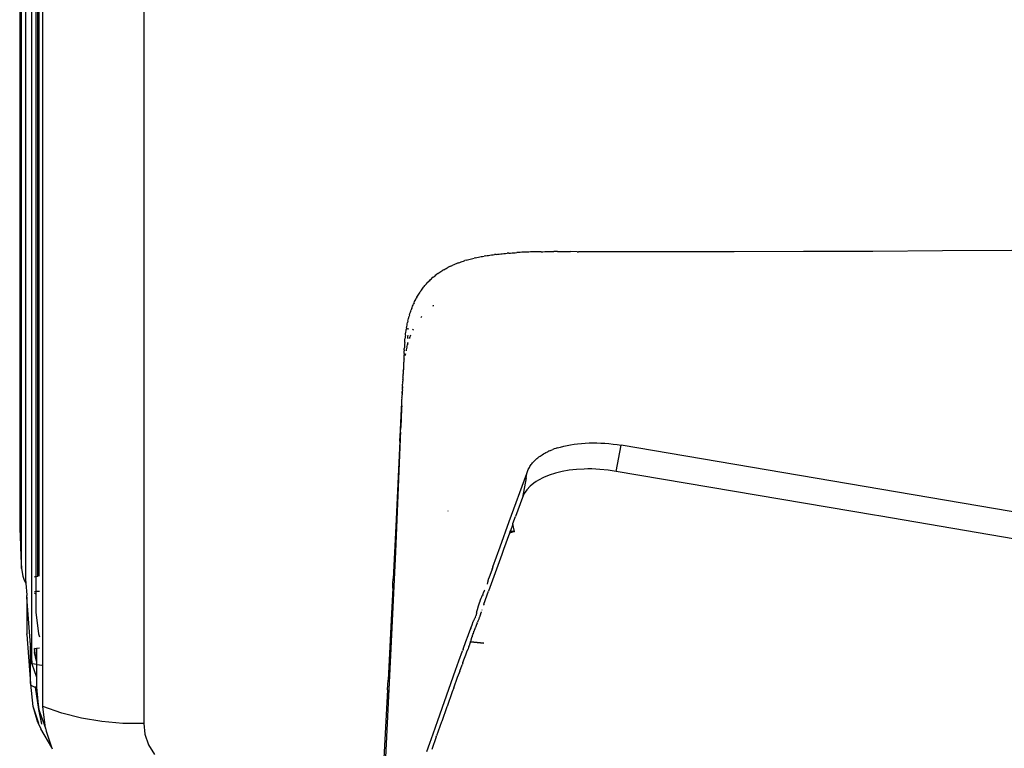
# Model space of a CAD drawing. Extents: x -7697 to 8873, y -6326 to 5459.
# Drawn here: x -5485 to -5216, y 1271 to 1470 of the extents above; entities that cross this region are included whole.
import ezdxf

# ---------------------------------------------------------------- set-up
doc = ezdxf.new("R2010")
doc.units = 0
doc.layers.get('0').update_dxf_attribs({"linetype": 'CONTINUOUS'})

msp = doc.modelspace()

# ---------------------------------------------------------------- linework, layer by layer
for p, q in [((-5450.72, 2027.3), (-5450.72, 1277.76)), ((-5481.24, 1294.01), (-5481.24, 2022.33)), ((-5479.6, 1317.99), (-5479.6, 2022.07)), ((-5479.35, 2022.04), (-5479.35, 1318.04)), ((-5478.23, 1293.56), (-5478.23, 2021.88)), ((-5484.57, 1869.73), (-5484.57, 1332.33)), ((-5484.05, 1320.05), (-5484.05, 1862.83)), ((-5482.96, 1860.01), (-5482.96, 1317.22)), ((-5480.12, 1857.59), (-5480.12, 1317.88)), ((-5360.19, 1404.88), (-5359.81, 1404.96)), ((-5359.81, 1404.96), (-5359.43, 1405.04)), ((-5359.43, 1405.04), (-5359.04, 1405.12)), ((-5359.04, 1405.12), (-5358.65, 1405.2)), ((-5358.65, 1405.2), (-5358.26, 1405.27)), ((-5358.26, 1405.27), (-5357.86, 1405.34)), ((-5357.47, 1405.41), (-5357.86, 1405.34)), ((-5357.47, 1405.41), (-5357.07, 1405.48)), ((-5357.07, 1405.48), (-5356.66, 1405.54)), ((-5356.66, 1405.54), (-5356.26, 1405.6)), ((-5356.26, 1405.6), (-5355.85, 1405.66)), ((-5355.85, 1405.66), (-5355.43, 1405.72)), ((-5355.43, 1405.72), (-5355.02, 1405.77)), ((-5354.6, 1405.82), (-5355.02, 1405.77)), ((-5354.6, 1405.82), (-5354.18, 1405.87)), ((-5354.18, 1405.87), (-5353.75, 1405.92)), ((-5353.75, 1405.92), (-5353.33, 1405.97)), ((-5353.33, 1405.97), (-5352.89, 1406.01)), ((-5352.89, 1406.01), (-5352.46, 1406.05)), ((-5352.46, 1406.05), (-5352.02, 1406.09)), ((-5352.02, 1406.09), (-5351.58, 1406.13)), ((-5351.14, 1406.17), (-5351.58, 1406.13)), ((-5351.14, 1406.17), (-5350.7, 1406.2)), ((-5350.7, 1406.2), (-5350.25, 1406.23)), ((-5350.25, 1406.23), (-5349.81, 1406.26)), ((-5349.81, 1406.26), (-5349.36, 1406.29)), ((-5349.36, 1406.29), (-5348.91, 1406.32)), ((-5348.45, 1406.35), (-5348.91, 1406.32)), ((-5347.99, 1406.37), (-5348.45, 1406.35)), ((-5347.53, 1406.39), (-5347.99, 1406.37)), ((-5347.07, 1406.41), (-5347.53, 1406.39)), ((-5346.61, 1406.43), (-5347.07, 1406.41)), ((-5346.14, 1406.45), (-5346.61, 1406.43)), ((-5345.66, 1406.47), (-5346.14, 1406.45)), ((-5345.19, 1406.48), (-5345.66, 1406.47)), ((-5344.71, 1406.5), (-5345.19, 1406.48)), ((-5344.23, 1406.51), (-5344.71, 1406.5)), ((-5343.75, 1406.52), (-5344.23, 1406.51)), ((-5343.27, 1406.53), (-5343.75, 1406.52)), ((-5342.79, 1406.54), (-5343.27, 1406.53)), ((-5342.3, 1406.55), (-5342.79, 1406.54)), ((-5342.3, 1406.55), (-5341.82, 1406.56)), ((-5341.82, 1406.56), (-5341.33, 1406.57)), ((-5341.33, 1406.57), (-5340.84, 1406.57)), ((-5340.84, 1406.57), (-5340.35, 1406.58)), ((-5340.35, 1406.58), (-5339.85, 1406.58)), ((-5339.85, 1406.58), (-5339.35, 1406.58)), ((-5339.35, 1406.58), (-5338.85, 1406.59)), ((-5338.35, 1406.59), (-5338.85, 1406.59)), ((-5337.84, 1406.59), (-5338.35, 1406.59)), ((-5337.84, 1406.59), (-5336.82, 1406.59)), ((-5336.82, 1406.59), (-5335.8, 1406.58)), ((-5335.8, 1406.58), (-5334.78, 1406.58)), ((-5334.78, 1406.58), (-5334.27, 1406.57)), ((-5332.47, 1406.56), (-5334.27, 1406.57)), ((-5332.47, 1406.56), (-5332.13, 1406.55)), ((-5327.47, 1406.56), (-5332.13, 1406.55)), ((-5308.54, 1406.53), (-5327.47, 1406.56)), ((-5289.62, 1406.54), (-5308.54, 1406.53)), ((-5270.69, 1406.58), (-5289.62, 1406.54)), ((-5251.76, 1406.65), (-5270.69, 1406.58)), ((-5232.84, 1406.76), (-5251.76, 1406.65)), ((-5213.91, 1406.9), (-5232.84, 1406.76)), ((-5367.96, 1402.14), (-5367.66, 1402.29)), ((-5367.36, 1402.44), (-5367.66, 1402.29)), ((-5367.05, 1402.59), (-5367.36, 1402.44)), ((-5367.05, 1402.59), (-5366.74, 1402.73)), ((-5366.74, 1402.73), (-5366.43, 1402.88)), ((-5366.11, 1403.01), (-5366.43, 1402.88)), ((-5365.79, 1403.15), (-5366.11, 1403.01)), ((-5365.47, 1403.28), (-5365.79, 1403.15)), ((-5365.15, 1403.4), (-5365.47, 1403.28)), ((-5364.99, 1403.45), (-5365.15, 1403.4)), ((-5364.82, 1403.53), (-5364.99, 1403.45)), ((-5364.82, 1403.53), (-5364.48, 1403.65)), ((-5364.48, 1403.65), (-5364.15, 1403.77)), ((-5364.15, 1403.77), (-5363.81, 1403.88)), ((-5363.81, 1403.88), (-5363.46, 1404)), ((-5363.46, 1404), (-5363.11, 1404.11)), ((-5362.76, 1404.21), (-5363.11, 1404.11)), ((-5362.76, 1404.21), (-5362.4, 1404.32)), ((-5362.4, 1404.32), (-5362.04, 1404.42)), ((-5362.04, 1404.42), (-5361.68, 1404.52)), ((-5361.68, 1404.52), (-5361.31, 1404.61)), ((-5361.31, 1404.61), (-5360.94, 1404.7)), ((-5360.94, 1404.7), (-5360.57, 1404.79)), ((-5360.19, 1404.88), (-5360.57, 1404.79)), ((-5371.75, 1399.59), (-5372, 1399.38)), ((-5371.75, 1399.59), (-5371.51, 1399.8)), ((-5371.51, 1399.8), (-5371.25, 1400)), ((-5371.25, 1400), (-5371, 1400.2)), ((-5371, 1400.2), (-5370.74, 1400.39)), ((-5370.48, 1400.58), (-5370.74, 1400.39)), ((-5370.48, 1400.58), (-5370.21, 1400.77)), ((-5370.21, 1400.77), (-5369.94, 1400.96)), ((-5369.94, 1400.96), (-5369.67, 1401.13)), ((-5369.67, 1401.13), (-5369.39, 1401.31)), ((-5369.39, 1401.31), (-5369.11, 1401.48)), ((-5368.83, 1401.65), (-5369.11, 1401.48)), ((-5368.83, 1401.65), (-5368.54, 1401.82)), ((-5368.54, 1401.82), (-5368.25, 1401.98)), ((-5368.25, 1401.98), (-5367.96, 1402.14)), ((-5374.21, 1397.09), (-5374.41, 1396.84)), ((-5374.21, 1397.09), (-5374.01, 1397.33)), ((-5374.01, 1397.33), (-5373.8, 1397.57)), ((-5373.8, 1397.57), (-5373.59, 1397.81)), ((-5373.59, 1397.81), (-5373.38, 1398.04)), ((-5373.16, 1398.27), (-5373.38, 1398.04)), ((-5373.16, 1398.27), (-5372.94, 1398.5)), ((-5372.94, 1398.5), (-5372.71, 1398.72)), ((-5372.71, 1398.72), (-5372.48, 1398.95)), ((-5372.48, 1398.95), (-5372.24, 1399.17)), ((-5372.24, 1399.17), (-5372, 1399.38)), ((-5376.2, 1394.13), (-5376.04, 1394.41)), ((-5376.04, 1394.41), (-5375.87, 1394.7)), ((-5375.87, 1394.7), (-5375.7, 1394.98)), ((-5375.7, 1394.98), (-5375.53, 1395.26)), ((-5375.53, 1395.26), (-5375.35, 1395.53)), ((-5375.17, 1395.8), (-5375.35, 1395.53)), ((-5375.17, 1395.8), (-5374.98, 1396.07)), ((-5374.98, 1396.07), (-5374.79, 1396.33)), ((-5374.79, 1396.33), (-5374.6, 1396.59)), ((-5374.6, 1396.59), (-5374.41, 1396.84)), ((-5377.49, 1391.36), (-5377.36, 1391.68)), ((-5377.36, 1391.68), (-5377.23, 1392)), ((-5377.23, 1392), (-5377.09, 1392.32)), ((-5376.95, 1392.63), (-5377.09, 1392.32)), ((-5376.95, 1392.63), (-5376.81, 1392.94)), ((-5376.81, 1392.94), (-5376.66, 1393.24)), ((-5376.66, 1393.24), (-5376.51, 1393.54)), ((-5376.51, 1393.54), (-5376.36, 1393.83)), ((-5376.2, 1394.13), (-5376.36, 1393.83)), ((-5371.84, 1391.75), (-5371.87, 1391.75)), ((-5371.84, 1391.75), (-5371.66, 1391.91)), ((-5371.66, 1391.91), (-5371.61, 1391.91)), ((-5378.38, 1388.63), (-5378.29, 1388.98)), ((-5378.18, 1389.33), (-5378.29, 1388.98)), ((-5378.18, 1389.33), (-5378.08, 1389.67)), ((-5378.08, 1389.67), (-5377.97, 1390.02)), ((-5377.97, 1390.02), (-5377.85, 1390.36)), ((-5377.85, 1390.36), (-5377.73, 1390.7)), ((-5377.61, 1391.03), (-5377.73, 1390.7)), ((-5377.61, 1391.03), (-5377.49, 1391.36)), ((-5374.87, 1388.87), (-5374.96, 1388.77)), ((-5378.97, 1386.09), (-5378.89, 1386.46)), ((-5378.89, 1386.46), (-5378.82, 1386.83)), ((-5378.82, 1386.83), (-5378.74, 1387.2)), ((-5378.65, 1387.56), (-5378.74, 1387.2)), ((-5378.65, 1387.56), (-5378.57, 1387.92)), ((-5378.57, 1387.92), (-5378.48, 1388.28)), ((-5378.48, 1388.28), (-5378.38, 1388.63)), ((-5375.08, 1388.62), (-5374.96, 1388.77)), ((-5379.33, 1383.76), (-5379.38, 1383.36)), ((-5379.33, 1383.76), (-5379.28, 1384.16)), ((-5379.28, 1384.16), (-5379.22, 1384.55)), ((-5379.22, 1384.55), (-5379.16, 1384.94)), ((-5379.16, 1384.94), (-5379.1, 1385.33)), ((-5379.04, 1385.71), (-5379.1, 1385.33)), ((-5379.04, 1385.71), (-5378.97, 1386.09)), ((-5378.7, 1383.75), (-5378.72, 1383.39)), ((-5378.64, 1385.65), (-5378.65, 1385.28)), ((-5377.94, 1383.65), (-5378.04, 1383.38)), ((-5378.01, 1383.38), (-5377.94, 1383.65)), ((-5377.88, 1383.74), (-5377.94, 1383.65)), ((-5377.28, 1385.13), (-5377.14, 1385.41)), ((-5377.14, 1385.41), (-5377.13, 1385.44)), ((-5379.59, 1380.93), (-5379.61, 1380.51)), ((-5379.56, 1381.34), (-5379.59, 1380.93)), ((-5379.53, 1381.75), (-5379.56, 1381.34)), ((-5379.53, 1381.75), (-5379.5, 1382.16)), ((-5379.5, 1382.16), (-5379.46, 1382.56)), ((-5379.46, 1382.56), (-5379.42, 1382.96)), ((-5379.38, 1383.36), (-5379.42, 1382.96)), ((-5378.94, 1380.56), (-5378.88, 1380.8)), ((-5378.88, 1380.8), (-5378.79, 1381.13)), ((-5378.77, 1381.74), (-5378.79, 1381.13)), ((-5378.79, 1381.13), (-5378.7, 1381.45)), ((-5378.72, 1383.28), (-5378.73, 1382.9)), ((-5378.7, 1381.45), (-5378.61, 1381.74)), ((-5378.18, 1383.04), (-5378.24, 1382.85)), ((-5378.21, 1382.85), (-5378.18, 1383.04)), ((-5378.11, 1383.21), (-5378.18, 1383.04)), ((-5378.18, 1383.04), (-5378.08, 1383.21)), ((-5379.72, 1378.23), (-5379.76, 1377.22)), ((-5379.7, 1378.47), (-5379.72, 1378.23)), ((-5379.69, 1378.73), (-5379.7, 1378.47)), ((-5379.66, 1378.73), (-5379.7, 1378.47)), ((-5379.7, 1378.47), (-5379.68, 1378.23)), ((-5379.69, 1378.73), (-5379.66, 1379.49)), ((-5379.62, 1379.67), (-5379.66, 1379.49)), ((-5379.65, 1379.77), (-5379.64, 1379.96)), ((-5379.65, 1379.77), (-5379.62, 1379.67)), ((-5379.64, 1379.96), (-5379.63, 1380.14)), ((-5379.62, 1380.3), (-5379.63, 1380.2)), ((-5379.63, 1380.2), (-5379.63, 1380.14)), ((-5379.62, 1379.67), (-5379.63, 1379.49)), ((-5379.61, 1380.51), (-5379.62, 1380.3)), ((-5379.41, 1378.41), (-5379.43, 1378.22)), ((-5379.33, 1378.7), (-5379.41, 1378.41)), ((-5379.13, 1379.8), (-5379.17, 1379.49)), ((-5379.05, 1380.13), (-5379.13, 1379.8)), ((-5378.97, 1380.47), (-5379.05, 1380.13)), ((-5379.84, 1375.49), (-5379.85, 1375.34)), ((-5379.83, 1375.71), (-5379.84, 1375.62)), ((-5379.84, 1375.62), (-5379.84, 1375.49)), ((-5379.82, 1375.87), (-5379.83, 1375.75)), ((-5379.83, 1375.75), (-5379.83, 1375.71)), ((-5379.81, 1376.21), (-5379.82, 1376.08)), ((-5379.82, 1376.08), (-5379.82, 1376.03)), ((-5379.82, 1376.03), (-5379.82, 1375.96)), ((-5379.82, 1375.96), (-5379.82, 1375.87)), ((-5379.8, 1376.36), (-5379.81, 1376.31)), ((-5379.81, 1376.31), (-5379.81, 1376.25)), ((-5379.81, 1376.25), (-5379.81, 1376.21)), ((-5379.79, 1376.59), (-5379.8, 1376.5)), ((-5379.8, 1376.46), (-5379.8, 1376.5)), ((-5379.8, 1376.46), (-5379.8, 1376.39)), ((-5379.8, 1376.39), (-5379.8, 1376.36)), ((-5379.78, 1376.82), (-5379.79, 1376.74)), ((-5379.79, 1376.74), (-5379.79, 1376.63)), ((-5379.79, 1376.74), (-5379.75, 1376.63)), ((-5379.79, 1376.63), (-5379.79, 1376.59)), ((-5379.77, 1377.09), (-5379.78, 1376.82)), ((-5379.76, 1377.22), (-5379.77, 1377.17)), ((-5379.77, 1377.17), (-5379.77, 1377.12)), ((-5379.77, 1377.12), (-5379.77, 1377.09)), ((-5379.72, 1377.34), (-5379.76, 1377.22)), ((-5379.67, 1376.63), (-5379.65, 1376.79)), ((-5379.65, 1376.79), (-5379.63, 1376.97)), ((-5379.63, 1376.97), (-5379.58, 1377.34)), ((-5379.98, 1372.68), (-5379.97, 1372.76)), ((-5379.97, 1372.76), (-5379.96, 1372.8)), ((-5379.96, 1373.1), (-5379.95, 1373.19)), ((-5379.96, 1372.99), (-5379.96, 1373.1)), ((-5379.96, 1372.95), (-5379.96, 1372.99)), ((-5379.96, 1372.95), (-5379.96, 1372.86)), ((-5379.96, 1372.86), (-5379.96, 1372.8)), ((-5379.94, 1373.43), (-5379.95, 1373.31)), ((-5379.95, 1373.31), (-5379.95, 1373.19)), ((-5379.93, 1373.58), (-5379.94, 1373.46)), ((-5379.94, 1373.46), (-5379.94, 1373.43)), ((-5379.92, 1373.9), (-5379.93, 1373.58)), ((-5379.9, 1373.96), (-5379.92, 1373.9)), ((-5379.9, 1374.14), (-5379.91, 1374.05)), ((-5379.91, 1374.05), (-5379.9, 1373.99)), ((-5379.88, 1374.37), (-5379.9, 1374.3)), ((-5379.89, 1374.34), (-5379.9, 1374.3)), ((-5379.9, 1374.3), (-5379.9, 1374.24)), ((-5379.9, 1374.24), (-5379.9, 1374.2)), ((-5379.9, 1374.2), (-5379.9, 1374.14)), ((-5379.9, 1373.96), (-5379.9, 1373.99)), ((-5379.88, 1374.68), (-5379.89, 1374.6)), ((-5379.89, 1374.6), (-5379.89, 1374.57)), ((-5379.89, 1374.57), (-5379.89, 1374.53)), ((-5379.89, 1374.53), (-5379.89, 1374.47)), ((-5379.89, 1374.47), (-5379.89, 1374.42)), ((-5379.89, 1374.42), (-5379.88, 1374.37)), ((-5379.88, 1374.37), (-5379.89, 1374.34)), ((-5379.87, 1374.81), (-5379.88, 1374.79)), ((-5379.88, 1374.79), (-5379.88, 1374.73)), ((-5379.88, 1374.79), (-5379.86, 1374.75)), ((-5379.86, 1374.75), (-5379.88, 1374.73)), ((-5379.88, 1374.73), (-5379.88, 1374.68)), ((-5379.86, 1375.03), (-5379.87, 1374.92)), ((-5379.87, 1374.92), (-5379.87, 1374.88)), ((-5379.87, 1374.88), (-5379.87, 1374.84)), ((-5379.87, 1374.84), (-5379.87, 1374.81)), ((-5379.85, 1375.28), (-5379.86, 1375.11)), ((-5379.86, 1375.11), (-5379.86, 1375.08)), ((-5379.83, 1375.11), (-5379.86, 1375.08)), ((-5379.86, 1375.08), (-5379.8, 1375.1)), ((-5379.86, 1375.08), (-5379.86, 1375.03)), ((-5379.85, 1375.34), (-5379.85, 1375.31)), ((-5379.85, 1375.31), (-5379.85, 1375.28)), ((-5380.1, 1370.16), (-5380.09, 1370.29)), ((-5380.08, 1370.12), (-5380.1, 1370.16)), ((-5380.1, 1370.02), (-5380.08, 1370.12)), ((-5380.09, 1370.41), (-5380.07, 1370.48)), ((-5380.08, 1370.45), (-5380.09, 1370.41)), ((-5380.08, 1370.38), (-5380.09, 1370.41)), ((-5380.09, 1370.29), (-5380.08, 1370.38)), ((-5380.08, 1370.61), (-5380.07, 1370.64)), ((-5380.08, 1370.54), (-5380.08, 1370.61)), ((-5380.08, 1370.54), (-5380.07, 1370.48)), ((-5380.07, 1370.48), (-5380.08, 1370.45)), ((-5380.07, 1370.77), (-5380.06, 1370.82)), ((-5380.07, 1370.73), (-5380.07, 1370.77)), ((-5380.07, 1370.69), (-5380.07, 1370.73)), ((-5380.07, 1370.64), (-5380.07, 1370.69)), ((-5380.06, 1371.01), (-5380.05, 1371.12)), ((-5380.06, 1370.97), (-5380.06, 1371.01)), ((-5380.06, 1370.91), (-5380.06, 1370.97)), ((-5380.06, 1370.82), (-5380.06, 1370.91)), ((-5380.05, 1371.12), (-5380.03, 1371.24)), ((-5380.03, 1371.5), (-5380.04, 1371.42)), ((-5380.04, 1371.42), (-5380.04, 1371.38)), ((-5380.04, 1371.38), (-5380.04, 1371.33)), ((-5380.04, 1371.33), (-5380.04, 1371.27)), ((-5380.04, 1371.27), (-5380.03, 1371.24)), ((-5380.03, 1371.56), (-5380.02, 1371.63)), ((-5380.03, 1371.56), (-5380.03, 1371.5)), ((-5380.01, 1371.93), (-5380.02, 1371.87)), ((-5380.02, 1371.87), (-5380.02, 1371.74)), ((-5380.02, 1371.74), (-5380.02, 1371.63)), ((-5380, 1372.02), (-5380.01, 1371.93)), ((-5379.99, 1372.32), (-5380, 1372.14)), ((-5380, 1372.14), (-5380, 1372.02)), ((-5379.99, 1372.44), (-5379.98, 1372.5)), ((-5379.98, 1372.41), (-5379.99, 1372.44)), ((-5379.99, 1372.38), (-5379.98, 1372.41)), ((-5379.99, 1372.32), (-5379.99, 1372.38)), ((-5379.97, 1372.63), (-5379.98, 1372.68)), ((-5379.98, 1372.56), (-5379.97, 1372.63)), ((-5379.98, 1372.5), (-5379.98, 1372.56)), ((-5380.23, 1367.49), (-5380.2, 1367.51)), ((-5380.23, 1367.31), (-5380.23, 1367.49)), ((-5380.21, 1367.87), (-5380.19, 1368.25)), ((-5380.18, 1367.89), (-5380.21, 1367.83)), ((-5380.21, 1367.83), (-5380.21, 1367.87)), ((-5380.21, 1367.83), (-5380.2, 1367.51)), ((-5380.16, 1368.83), (-5380.19, 1368.39)), ((-5380.19, 1368.35), (-5380.19, 1368.39)), ((-5380.19, 1368.25), (-5380.19, 1368.35)), ((-5380.19, 1368.25), (-5380.18, 1367.89)), ((-5380.16, 1368.96), (-5380.15, 1369.02)), ((-5380.16, 1368.87), (-5380.16, 1368.96)), ((-5380.16, 1368.83), (-5380.16, 1368.87)), ((-5380.15, 1369.06), (-5380.14, 1369.21)), ((-5380.15, 1369.02), (-5380.15, 1369.06)), ((-5380.14, 1369.31), (-5380.13, 1369.48)), ((-5380.12, 1369.38), (-5380.14, 1369.31)), ((-5380.14, 1369.26), (-5380.14, 1369.31)), ((-5380.14, 1369.21), (-5380.14, 1369.26)), ((-5380.1, 1369.75), (-5380.13, 1369.53)), ((-5380.13, 1369.48), (-5380.13, 1369.53)), ((-5380.13, 1369.48), (-5380.12, 1369.38)), ((-5380.12, 1369.78), (-5380.11, 1369.9)), ((-5380.12, 1369.78), (-5380.1, 1369.75)), ((-5380.11, 1369.94), (-5380.1, 1370.02)), ((-5380.11, 1369.9), (-5380.11, 1369.94)), ((-5380.36, 1364.76), (-5380.37, 1364.58)), ((-5380.36, 1364.76), (-5380.32, 1364.85)), ((-5380.34, 1365.15), (-5380.3, 1365.23)), ((-5380.32, 1364.85), (-5380.34, 1365.15)), ((-5380.33, 1365.54), (-5380.28, 1365.61)), ((-5380.3, 1365.23), (-5380.33, 1365.54)), ((-5380.31, 1365.93), (-5380.27, 1366)), ((-5380.29, 1365.86), (-5380.31, 1365.93)), ((-5380.29, 1366.32), (-5380.25, 1366.38)), ((-5380.27, 1366), (-5380.29, 1366.32)), ((-5380.28, 1365.61), (-5380.29, 1365.86)), ((-5380.27, 1366.71), (-5380.23, 1366.76)), ((-5380.25, 1366.38), (-5380.27, 1366.71)), ((-5380.22, 1367.13), (-5380.25, 1367.1)), ((-5380.23, 1366.76), (-5380.25, 1367.1)), ((-5380.22, 1367.13), (-5380.23, 1367.31)), ((-5380.79, 1356.04), (-5380.42, 1363.66)), ((-5380.37, 1363.69), (-5380.59, 1358.54)), ((-5380.42, 1363.66), (-5380.4, 1363.83)), ((-5380.4, 1364.03), (-5380.38, 1364.39)), ((-5380.35, 1364.08), (-5380.4, 1364.03)), ((-5380.4, 1363.83), (-5380.4, 1364.03)), ((-5380.4, 1363.83), (-5380.37, 1363.69)), ((-5380.38, 1364.39), (-5380.33, 1364.46)), ((-5380.33, 1364.46), (-5380.37, 1364.58)), ((-5380.33, 1364.46), (-5380.35, 1364.08)), ((-5380.66, 1356.99), (-5380.74, 1356.1)), ((-5380.66, 1357.32), (-5380.59, 1358.54)), ((-5380.66, 1357.32), (-5380.66, 1356.99)), ((-5380.72, 1355.47), (-5382.08, 1324.62)), ((-5380.84, 1354.85), (-5381.95, 1331.64)), ((-5380.84, 1354.85), (-5380.81, 1354.89)), ((-5380.82, 1355.25), (-5380.79, 1356.04)), ((-5380.81, 1354.89), (-5380.82, 1355.25)), ((-5380.79, 1356.04), (-5380.74, 1356.1)), ((-5380.74, 1356.1), (-5380.72, 1355.47)), ((-5334.3, 1353.84), (-5333.33, 1354)), ((-5333.33, 1354), (-5332.34, 1354.12)), ((-5332.34, 1354.12), (-5331.32, 1354.22)), ((-5331.32, 1354.22), (-5330.28, 1354.3)), ((-5330.28, 1354.3), (-5329.22, 1354.34)), ((-5329.22, 1354.34), (-5328.16, 1354.36)), ((-5328.16, 1354.36), (-5327.08, 1354.35)), ((-5327.08, 1354.35), (-5326, 1354.31)), ((-5326, 1354.31), (-5324.9, 1354.24)), ((-5324.9, 1354.24), (-5323.79, 1354.15)), ((-5323.79, 1354.15), (-5322.68, 1354.03)), ((-5322.68, 1354.03), (-5321.56, 1353.88)), ((-5341.98, 1351.13), (-5341.66, 1351.33)), ((-5341.66, 1351.33), (-5341.33, 1351.52)), ((-5341.33, 1351.52), (-5340.99, 1351.7)), ((-5340.99, 1351.7), (-5340.61, 1351.88)), ((-5340.61, 1351.88), (-5340.27, 1352.05)), ((-5339.9, 1352.22), (-5340.27, 1352.05)), ((-5339.9, 1352.22), (-5339.52, 1352.38)), ((-5339.52, 1352.38), (-5339.13, 1352.54)), ((-5338.73, 1352.69), (-5339.13, 1352.54)), ((-5338.32, 1352.83), (-5338.73, 1352.69)), ((-5337.9, 1352.97), (-5338.32, 1352.83)), ((-5337.9, 1352.97), (-5337.04, 1353.23)), ((-5337.04, 1353.23), (-5336.15, 1353.46)), ((-5336.15, 1353.46), (-5335.24, 1353.67)), ((-5335.24, 1353.67), (-5334.3, 1353.84)), ((-5321.81, 1346.58), (-5320.43, 1353.7)), ((-5321.56, 1353.88), (-5320.43, 1353.7)), ((-5188.38, 1331.24), (-5320.43, 1353.7)), ((-5345.02, 1348.42), (-5344.83, 1348.67)), ((-5344.83, 1348.67), (-5344.63, 1348.91)), ((-5344.42, 1349.15), (-5344.63, 1348.91)), ((-5344.19, 1349.39), (-5344.42, 1349.15)), ((-5344.19, 1349.39), (-5343.96, 1349.62)), ((-5343.96, 1349.62), (-5343.71, 1349.85)), ((-5343.71, 1349.85), (-5343.45, 1350.08)), ((-5343.45, 1350.08), (-5343.18, 1350.3)), ((-5343.18, 1350.3), (-5342.89, 1350.52)), ((-5342.89, 1350.52), (-5342.6, 1350.73)), ((-5342.6, 1350.73), (-5342.3, 1350.93)), ((-5342.3, 1350.93), (-5341.98, 1351.13)), ((-5350.98, 1332.93), (-5346.24, 1345.97)), ((-5346.37, 1344.78), (-5346.24, 1345.97)), ((-5346.24, 1345.97), (-5346.02, 1346.57)), ((-5346.02, 1346.57), (-5345.92, 1346.84)), ((-5345.92, 1346.84), (-5345.8, 1347.12)), ((-5345.8, 1347.12), (-5345.67, 1347.38)), ((-5345.67, 1347.38), (-5345.52, 1347.65)), ((-5345.52, 1347.65), (-5345.37, 1347.91)), ((-5345.37, 1347.91), (-5345.2, 1348.16)), ((-5345.2, 1348.16), (-5345.02, 1348.42)), ((-5338.42, 1346.11), (-5340.1, 1345.57)), ((-5336.6, 1346.55), (-5338.42, 1346.11)), ((-5334.69, 1346.88), (-5336.6, 1346.55)), ((-5332.68, 1347.1), (-5334.69, 1346.88)), ((-5330.6, 1347.22), (-5332.68, 1347.1)), ((-5329.52, 1347.24), (-5330.6, 1347.22)), ((-5328.43, 1347.23), (-5329.52, 1347.24)), ((-5326.25, 1347.12), (-5328.43, 1347.23)), ((-5324.04, 1346.9), (-5326.25, 1347.12)), ((-5321.81, 1346.58), (-5324.04, 1346.9)), ((-5251.33, 1334.59), (-5321.81, 1346.58)), ((-5346.37, 1344.78), (-5347.4, 1339.44)), ((-5344.27, 1343.39), (-5345.33, 1342.51)), ((-5343.68, 1343.81), (-5344.27, 1343.39)), ((-5343.03, 1344.21), (-5343.68, 1343.81)), ((-5341.64, 1344.94), (-5343.03, 1344.21)), ((-5340.1, 1345.57), (-5341.64, 1344.94)), ((-5346.9, 1340.52), (-5347.4, 1339.44)), ((-5346.21, 1341.55), (-5346.9, 1340.52)), ((-5345.33, 1342.51), (-5346.21, 1341.55)), ((-5347.4, 1339.44), (-5349.27, 1334.28)), ((-5367.76, 1335.79), (-5367.77, 1335.7)), ((-5353.5, 1325.97), (-5350.98, 1332.93)), ((-5349.98, 1332.3), (-5349.28, 1334.24)), ((-5250.21, 1334.4), (-5251.33, 1334.59)), ((-5186.92, 1323.64), (-5250.21, 1334.4)), ((-5484.57, 1332.33), (-5484.54, 1330.85)), ((-5484.54, 1330.85), (-5484.48, 1328.79)), ((-5381.95, 1331.6), (-5382.65, 1317.25)), ((-5349.61, 1330.19), (-5350.94, 1329.66)), ((-5350.77, 1330.15), (-5350.94, 1329.66)), ((-5350.77, 1330.15), (-5350.72, 1330.27)), ((-5350.77, 1330.15), (-5349.61, 1330.19)), ((-5350.72, 1330.27), (-5350.71, 1330.3)), ((-5349.61, 1330.19), (-5350.72, 1330.27)), ((-5350.7, 1330.33), (-5350.68, 1330.38)), ((-5350.02, 1332.19), (-5350.68, 1330.38)), ((-5350.68, 1330.38), (-5349.61, 1330.19)), ((-5350.02, 1332.19), (-5349.98, 1332.3)), ((-5349.61, 1330.19), (-5350.02, 1332.19)), ((-5484.48, 1328.79), (-5484.37, 1326.22)), ((-5350.94, 1329.66), (-5352.54, 1325.24)), ((-5484.37, 1326.22), (-5484.23, 1323.26)), ((-5382.08, 1324.62), (-5383.31, 1298.24)), ((-5355.45, 1320.51), (-5353.5, 1325.97)), ((-5352.54, 1325.24), (-5353.04, 1323.87)), ((-5484.23, 1323.26), (-5484.05, 1320.05)), ((-5353.04, 1323.87), (-5356.64, 1313.87)), ((-5484.05, 1320.05), (-5483.69, 1317.94)), ((-5355.68, 1319.89), (-5356.57, 1317.38)), ((-5355.68, 1319.89), (-5355.64, 1319.93)), ((-5355.61, 1320.01), (-5355.64, 1319.99)), ((-5355.64, 1319.99), (-5355.64, 1319.93)), ((-5355.6, 1320.1), (-5355.61, 1320.01)), ((-5355.6, 1320.1), (-5355.49, 1320.41)), ((-5355.45, 1320.51), (-5355.49, 1320.41)), ((-5355.49, 1320.41), (-5355.43, 1320.41)), ((-5355.43, 1320.41), (-5355.45, 1320.51)), ((-5483.69, 1317.94), (-5483.32, 1316.91)), ((-5483.32, 1316.91), (-5482.87, 1315.99)), ((-5482.96, 1317.22), (-5482.87, 1315.99)), ((-5480.55, 1317.78), (-5480.28, 1317.84)), ((-5480.28, 1317.84), (-5480.12, 1317.88)), ((-5480.12, 1317.88), (-5479.6, 1317.99)), ((-5480.12, 1317.88), (-5480.12, 1313.83)), ((-5479.55, 1318), (-5479.6, 1317.99)), ((-5479.5, 1318.02), (-5479.55, 1318)), ((-5479.45, 1318.03), (-5479.5, 1318.02)), ((-5479.4, 1318.03), (-5479.45, 1318.03)), ((-5479.35, 1318.04), (-5479.4, 1318.03)), ((-5479.17, 1318.07), (-5479.35, 1318.04)), ((-5382.72, 1315.96), (-5382.65, 1317.25)), ((-5356.86, 1316.27), (-5356.83, 1316.41)), ((-5356.81, 1316.49), (-5356.83, 1316.41)), ((-5356.79, 1316.56), (-5356.81, 1316.49)), ((-5356.78, 1316.63), (-5356.79, 1316.56)), ((-5356.78, 1316.63), (-5356.77, 1316.67)), ((-5356.77, 1316.67), (-5356.76, 1316.7)), ((-5356.76, 1316.7), (-5356.75, 1316.74)), ((-5356.75, 1316.74), (-5356.74, 1316.78)), ((-5356.74, 1316.78), (-5356.73, 1316.81)), ((-5356.73, 1316.81), (-5356.72, 1316.85)), ((-5356.72, 1316.85), (-5356.71, 1316.88)), ((-5356.71, 1316.91), (-5356.7, 1316.95)), ((-5356.71, 1316.88), (-5356.71, 1316.91)), ((-5356.7, 1316.95), (-5356.69, 1316.98)), ((-5356.69, 1316.98), (-5356.68, 1317.02)), ((-5356.68, 1317.02), (-5356.67, 1317.05)), ((-5356.67, 1317.05), (-5356.66, 1317.08)), ((-5356.66, 1317.08), (-5356.65, 1317.12)), ((-5356.65, 1317.12), (-5356.64, 1317.15)), ((-5356.64, 1317.15), (-5356.63, 1317.18)), ((-5356.63, 1317.18), (-5356.62, 1317.23)), ((-5356.62, 1317.23), (-5356.6, 1317.3)), ((-5356.6, 1317.3), (-5356.57, 1317.38)), ((-5482.87, 1315.99), (-5482.59, 1312.84)), ((-5480.55, 1313.81), (-5480.12, 1313.83)), ((-5480.12, 1313.83), (-5479.17, 1313.87)), ((-5480.12, 1313.83), (-5480.12, 1313.13)), ((-5382.78, 1314.68), (-5383.22, 1306)), ((-5382.78, 1314.68), (-5382.72, 1315.96)), ((-5358.03, 1313.41), (-5357.74, 1314.03)), ((-5357.9, 1310.33), (-5356.64, 1313.87)), ((-5357.74, 1314.03), (-5357.65, 1314.22)), ((-5356.97, 1315.82), (-5356.86, 1316.27)), ((-5482.59, 1312.84), (-5482.6, 1312.68)), ((-5482.6, 1312.27), (-5482.6, 1312.68)), ((-5481.6, 1299.26), (-5482.6, 1312.27)), ((-5482.6, 1312.27), (-5482.59, 1302.24)), ((-5480.55, 1313.39), (-5480.12, 1313.13)), ((-5480.12, 1313.13), (-5480.12, 1308.18)), ((-5359.04, 1310.92), (-5359.01, 1311)), ((-5359.01, 1311), (-5358.98, 1311.09)), ((-5358.98, 1311.09), (-5358.95, 1311.18)), ((-5358.95, 1311.18), (-5358.92, 1311.28)), ((-5358.92, 1311.28), (-5358.88, 1311.37)), ((-5358.88, 1311.37), (-5358.85, 1311.47)), ((-5358.85, 1311.47), (-5358.81, 1311.56)), ((-5358.81, 1311.56), (-5358.77, 1311.66)), ((-5358.77, 1311.66), (-5358.73, 1311.76)), ((-5358.73, 1311.76), (-5358.69, 1311.87)), ((-5358.69, 1311.87), (-5358.64, 1311.99)), ((-5358.64, 1311.99), (-5358.59, 1312.13)), ((-5358.59, 1312.13), (-5358.52, 1312.28)), ((-5358.52, 1312.28), (-5358.47, 1312.41)), ((-5358.47, 1312.41), (-5358.42, 1312.51)), ((-5358.42, 1312.51), (-5358.38, 1312.58)), ((-5358.38, 1312.58), (-5358.37, 1312.65)), ((-5358.35, 1312.69), (-5358.37, 1312.65)), ((-5358.33, 1312.73), (-5358.35, 1312.69)), ((-5358.3, 1312.8), (-5358.33, 1312.73)), ((-5358.27, 1312.87), (-5358.3, 1312.8)), ((-5358.3, 1312.8), (-5358.06, 1312.84)), ((-5358.27, 1312.87), (-5358.22, 1312.97)), ((-5358.19, 1313.04), (-5358.22, 1312.97)), ((-5358.06, 1312.84), (-5358.22, 1312.97)), ((-5358.19, 1313.04), (-5358.15, 1313.13)), ((-5358.15, 1313.13), (-5358.1, 1313.24)), ((-5358.1, 1313.24), (-5358.03, 1313.41)), ((-5382.84, 1310.06), (-5383.22, 1306)), ((-5359.84, 1308.19), (-5359.82, 1308.28)), ((-5359.82, 1308.28), (-5359.8, 1308.37)), ((-5359.8, 1308.37), (-5359.77, 1308.46)), ((-5359.77, 1308.46), (-5359.75, 1308.55)), ((-5359.75, 1308.55), (-5359.73, 1308.63)), ((-5359.73, 1308.63), (-5359.71, 1308.72)), ((-5359.71, 1308.72), (-5359.68, 1308.81)), ((-5359.68, 1308.81), (-5359.66, 1308.89)), ((-5359.66, 1308.89), (-5359.64, 1308.98)), ((-5359.64, 1308.98), (-5359.61, 1309.06)), ((-5359.61, 1309.06), (-5359.59, 1309.15)), ((-5359.59, 1309.15), (-5359.57, 1309.23)), ((-5359.57, 1309.23), (-5359.54, 1309.32)), ((-5359.54, 1309.32), (-5359.52, 1309.4)), ((-5359.52, 1309.4), (-5359.49, 1309.49)), ((-5359.49, 1309.49), (-5359.47, 1309.57)), ((-5359.47, 1309.57), (-5359.44, 1309.66)), ((-5359.44, 1309.66), (-5359.42, 1309.74)), ((-5359.42, 1309.74), (-5359.4, 1309.82)), ((-5359.4, 1309.82), (-5359.37, 1309.91)), ((-5359.37, 1309.91), (-5359.34, 1309.99)), ((-5359.34, 1309.99), (-5359.32, 1310.07)), ((-5359.32, 1310.07), (-5359.29, 1310.16)), ((-5359.29, 1310.16), (-5359.27, 1310.24)), ((-5359.27, 1310.24), (-5359.24, 1310.33)), ((-5359.24, 1310.33), (-5359.21, 1310.41)), ((-5359.21, 1310.41), (-5359.19, 1310.49)), ((-5359.19, 1310.49), (-5359.16, 1310.58)), ((-5359.16, 1310.58), (-5359.13, 1310.66)), ((-5359.13, 1310.66), (-5359.1, 1310.74)), ((-5359.1, 1310.74), (-5359.07, 1310.83)), ((-5359.07, 1310.83), (-5359.04, 1310.92)), ((-5358.44, 1308.75), (-5358.43, 1308.78)), ((-5357.99, 1310.09), (-5357.98, 1310.13)), ((-5357.92, 1310.3), (-5357.98, 1310.13)), ((-5480.12, 1308.18), (-5479.45, 1302.23)), ((-5383.22, 1306), (-5384.07, 1289.56)), ((-5361.16, 1304.66), (-5360.81, 1305.59)), ((-5360.81, 1305.59), (-5360.8, 1305.62)), ((-5360.8, 1305.62), (-5360.77, 1305.68)), ((-5360.77, 1305.68), (-5360.71, 1305.79)), ((-5360.71, 1305.79), (-5360.66, 1305.89)), ((-5360.66, 1305.89), (-5360.58, 1306.06)), ((-5360.58, 1306.06), (-5360.49, 1306.25)), ((-5360.49, 1306.25), (-5360.46, 1306.32)), ((-5360.46, 1306.32), (-5360.38, 1306.47)), ((-5360.38, 1306.47), (-5360.31, 1306.6)), ((-5360.31, 1306.6), (-5360.25, 1306.68)), ((-5360.25, 1306.68), (-5360.2, 1306.73)), ((-5360.2, 1306.73), (-5360.19, 1306.76)), ((-5360.19, 1306.78), (-5360.11, 1307.1)), ((-5360.19, 1306.76), (-5360.19, 1306.78)), ((-5360.07, 1307.29), (-5360.11, 1307.1)), ((-5360.02, 1307.47), (-5360.07, 1307.29)), ((-5359.98, 1307.66), (-5360.02, 1307.47)), ((-5359.93, 1307.84), (-5359.98, 1307.66)), ((-5359.93, 1307.84), (-5359.91, 1307.93)), ((-5359.91, 1307.93), (-5359.89, 1308.02)), ((-5359.89, 1308.02), (-5359.86, 1308.11)), ((-5359.86, 1308.11), (-5359.84, 1308.19)), ((-5359.55, 1305.68), (-5359.64, 1305.45)), ((-5359.48, 1305.86), (-5359.53, 1305.72)), ((-5359.42, 1306.02), (-5359.48, 1305.86)), ((-5359.4, 1306.07), (-5359.42, 1306.02)), ((-5359.33, 1306.26), (-5359.4, 1306.07)), ((-5359.29, 1306.34), (-5359.33, 1306.26)), ((-5359.24, 1306.48), (-5359.29, 1306.34)), ((-5359.24, 1306.48), (-5359.23, 1306.51)), ((-5359.18, 1306.65), (-5359.23, 1306.51)), ((-5359.14, 1306.76), (-5359.18, 1306.65)), ((-5359.14, 1306.76), (-5359.12, 1306.81)), ((-5359.07, 1306.95), (-5359.12, 1306.81)), ((-5359.01, 1307.11), (-5359.07, 1306.95)), ((-5358.96, 1307.25), (-5359.01, 1307.11)), ((-5358.91, 1307.37), (-5358.96, 1307.25)), ((-5358.87, 1307.48), (-5358.91, 1307.37)), ((-5358.87, 1307.48), (-5358.85, 1307.54)), ((-5358.81, 1307.66), (-5358.85, 1307.54)), ((-5358.77, 1307.78), (-5358.81, 1307.66)), ((-5358.77, 1307.78), (-5358.75, 1307.84)), ((-5358.72, 1307.92), (-5358.75, 1307.84)), ((-5358.72, 1307.92), (-5358.69, 1308.01)), ((-5358.65, 1308.13), (-5358.69, 1308.01)), ((-5358.63, 1308.19), (-5358.65, 1308.13)), ((-5362.23, 1301.77), (-5361.65, 1303.35)), ((-5361.51, 1303.73), (-5361.65, 1303.35)), ((-5361.65, 1303.35), (-5361.5, 1303.56)), ((-5361.51, 1303.73), (-5361.16, 1304.66)), ((-5361.5, 1303.56), (-5361.51, 1303.73)), ((-5360.66, 1302.81), (-5360.62, 1302.92)), ((-5360.62, 1302.92), (-5360.6, 1302.98)), ((-5360.56, 1303.09), (-5360.6, 1302.98)), ((-5360.56, 1303.09), (-5360.54, 1303.15)), ((-5360.5, 1303.26), (-5360.54, 1303.15)), ((-5360.5, 1303.26), (-5360.47, 1303.31)), ((-5360.38, 1303.57), (-5360.47, 1303.31)), ((-5360.32, 1303.72), (-5360.38, 1303.57)), ((-5360.32, 1303.72), (-5360.3, 1303.77)), ((-5360.26, 1303.88), (-5360.3, 1303.77)), ((-5360.26, 1303.88), (-5360.22, 1303.98)), ((-5360.13, 1304.2), (-5360.22, 1303.98)), ((-5360.03, 1304.46), (-5360.13, 1304.2)), ((-5359.75, 1305.16), (-5360.03, 1304.46)), ((-5359.75, 1305.16), (-5359.64, 1305.45)), ((-5482.6, 1302.07), (-5482.59, 1302.24)), ((-5482.6, 1302.07), (-5481.6, 1288.65)), ((-5479.45, 1302.23), (-5479.17, 1301.41)), ((-5362.84, 1300.1), (-5362.23, 1301.77)), ((-5361.51, 1300.32), (-5361.56, 1300.13)), ((-5361.46, 1300.45), (-5361.51, 1300.32)), ((-5361.46, 1300.45), (-5361.44, 1300.52)), ((-5361.4, 1300.65), (-5361.44, 1300.52)), ((-5361.36, 1300.78), (-5361.4, 1300.65)), ((-5361.36, 1300.78), (-5361.32, 1300.91)), ((-5361.32, 1300.91), (-5361.28, 1301.03)), ((-5361.24, 1301.16), (-5361.28, 1301.03)), ((-5361.24, 1301.16), (-5361.19, 1301.29)), ((-5361.19, 1301.29), (-5361.15, 1301.41)), ((-5361.11, 1301.53), (-5361.15, 1301.41)), ((-5361.11, 1301.53), (-5361.07, 1301.65)), ((-5361.07, 1301.65), (-5361.03, 1301.77)), ((-5361.03, 1301.77), (-5361.01, 1301.83)), ((-5360.97, 1301.95), (-5361.01, 1301.83)), ((-5360.97, 1301.95), (-5360.93, 1302.07)), ((-5360.93, 1302.07), (-5360.89, 1302.19)), ((-5360.84, 1302.31), (-5360.89, 1302.19)), ((-5360.84, 1302.31), (-5360.8, 1302.43)), ((-5360.74, 1302.59), (-5360.8, 1302.43)), ((-5360.7, 1302.7), (-5360.74, 1302.59)), ((-5360.7, 1302.7), (-5360.66, 1302.81)), ((-5481.6, 1299.26), (-5481.57, 1299.09)), ((-5481.6, 1298.86), (-5481.57, 1299.09)), ((-5481.6, 1294.94), (-5481.6, 1298.86)), ((-5481.57, 1299.09), (-5481.24, 1294.01)), ((-5480.55, 1298.31), (-5480.49, 1298.29)), ((-5480.23, 1296.32), (-5480.55, 1298.18)), ((-5480.55, 1297.47), (-5480.55, 1297.6)), ((-5480.49, 1298.29), (-5480.26, 1298.26)), ((-5480.26, 1298.26), (-5480.02, 1298.26)), ((-5479.17, 1298.29), (-5480.02, 1298.26)), ((-5480.02, 1298.26), (-5480.02, 1295.71)), ((-5383.31, 1298.24), (-5385.13, 1261.19)), ((-5364.72, 1294.85), (-5363.75, 1297.56)), ((-5363.67, 1297.8), (-5363.75, 1297.56)), ((-5363.58, 1298.04), (-5363.67, 1297.8)), ((-5363.67, 1297.8), (-5363.58, 1297.87)), ((-5363.58, 1298.04), (-5362.84, 1300.1)), ((-5363.58, 1297.87), (-5363.58, 1298.04)), ((-5362.56, 1297.32), (-5362.25, 1298.16)), ((-5362.13, 1298.48), (-5362.25, 1298.16)), ((-5362.02, 1298.78), (-5362.13, 1298.48)), ((-5362.02, 1298.78), (-5361.89, 1299.15)), ((-5361.87, 1299.2), (-5361.89, 1299.15)), ((-5361.86, 1299.24), (-5361.87, 1299.2)), ((-5361.84, 1299.29), (-5361.86, 1299.24)), ((-5361.76, 1299.54), (-5361.84, 1299.29)), ((-5361.71, 1299.66), (-5361.76, 1299.54)), ((-5361.69, 1299.74), (-5361.71, 1299.66)), ((-5361.66, 1299.81), (-5361.69, 1299.74)), ((-5361.62, 1299.96), (-5361.66, 1299.81)), ((-5361.6, 1300), (-5361.62, 1299.96)), ((-5357.91, 1299.64), (-5361.6, 1300)), ((-5361.59, 1300.06), (-5361.56, 1300.13)), ((-5361.59, 1300.06), (-5357.91, 1299.64)), ((-5361.56, 1300.13), (-5357.91, 1299.64)), ((-5481.6, 1288.65), (-5481.6, 1294.94)), ((-5481.6, 1294.94), (-5481.24, 1294.01)), ((-5480.55, 1297.47), (-5480.49, 1297.08)), ((-5480.02, 1294.77), (-5480.49, 1297.08)), ((-5480.23, 1296.32), (-5480.49, 1297.08)), ((-5480.02, 1295.71), (-5480.23, 1296.32)), ((-5480.02, 1295.1), (-5480.23, 1296.32)), ((-5480.02, 1295.71), (-5480.02, 1295.1)), ((-5480.02, 1295.1), (-5480.02, 1294.77)), ((-5365.64, 1292.26), (-5364.72, 1294.85)), ((-5363.64, 1294.39), (-5363.22, 1295.56)), ((-5363.22, 1295.56), (-5362.88, 1296.45)), ((-5362.88, 1296.45), (-5362.56, 1297.32)), ((-5480.55, 1293.9), (-5481.24, 1294.01)), ((-5481.24, 1294.01), (-5480.02, 1290.35)), ((-5480.02, 1293.82), (-5480.55, 1293.9)), ((-5480.02, 1294.77), (-5480.02, 1293.82)), ((-5479.86, 1293.79), (-5480.02, 1293.82)), ((-5480.02, 1293.82), (-5480.02, 1290.35)), ((-5479.17, 1293.69), (-5479.86, 1293.79)), ((-5478.48, 1293.59), (-5479.17, 1293.69)), ((-5478.23, 1293.56), (-5478.48, 1293.59)), ((-5478.23, 1282.41), (-5478.23, 1293.56)), ((-5370.48, 1278.56), (-5365.64, 1292.26)), ((-5364.52, 1291.99), (-5363.88, 1293.76)), ((-5363.67, 1294.34), (-5363.88, 1293.76)), ((-5363.67, 1294.34), (-5363.64, 1294.39)), ((-5363.64, 1294.39), (-5363.66, 1294.37)), ((-5480.02, 1290.35), (-5480.02, 1287.65)), ((-5384.14, 1288.25), (-5384.07, 1289.56)), ((-5366.16, 1287.45), (-5365.11, 1290.38)), ((-5365.11, 1290.38), (-5365.08, 1290.44)), ((-5364.52, 1291.99), (-5365.08, 1290.44)), ((-5481.57, 1288.49), (-5481.6, 1288.65)), ((-5481.5, 1288.33), (-5481.57, 1288.49)), ((-5480.9, 1282.38), (-5481.57, 1288.49)), ((-5481.4, 1288.18), (-5481.5, 1288.33)), ((-5481.27, 1288.04), (-5481.4, 1288.18)), ((-5481.11, 1287.92), (-5481.27, 1288.04)), ((-5480.92, 1287.82), (-5481.11, 1287.92)), ((-5480.71, 1287.74), (-5480.92, 1287.82)), ((-5480.49, 1287.68), (-5480.71, 1287.74)), ((-5480.26, 1287.65), (-5480.49, 1287.68)), ((-5479.59, 1283.78), (-5480.26, 1287.65)), ((-5479.34, 1281.54), (-5480.26, 1287.65)), ((-5480.02, 1287.65), (-5480.26, 1287.65)), ((-5480.02, 1287.65), (-5479.59, 1283.78)), ((-5384.21, 1286.94), (-5385.43, 1264.24)), ((-5384.21, 1286.94), (-5384.14, 1288.25)), ((-5366.16, 1287.45), (-5366.56, 1286.35)), ((-5366.56, 1286.35), (-5367.96, 1282.41)), ((-5479.31, 1277.74), (-5480.9, 1282.38)), ((-5479.59, 1278.04), (-5480.9, 1282.38)), ((-5479.59, 1283.78), (-5479.34, 1281.54)), ((-5478.52, 1277.53), (-5479.34, 1281.54)), ((-5479.34, 1281.54), (-5479.07, 1280.75)), ((-5477.57, 1276.46), (-5478.23, 1282.41)), ((-5473.11, 1280.6), (-5478.23, 1282.41)), ((-5368.01, 1282.26), (-5369.41, 1278.31)), ((-5368.01, 1282.26), (-5367.96, 1282.41)), ((-5478.52, 1277.53), (-5479.07, 1280.75)), ((-5479.07, 1280.75), (-5477.57, 1276.46)), ((-5467.72, 1279.21), (-5473.11, 1280.6)), ((-5462.14, 1278.27), (-5467.72, 1279.21)), ((-5479.59, 1278.04), (-5478.82, 1276.32)), ((-5475.77, 1271.21), (-5478.82, 1276.32)), ((-5477.57, 1276.46), (-5477.32, 1275.64)), ((-5456.45, 1277.78), (-5462.14, 1278.27)), ((-5450.72, 1277.76), (-5456.45, 1277.78)), ((-5450.72, 1277.76), (-5450.39, 1274.8)), ((-5371.77, 1274.94), (-5370.48, 1278.56)), ((-5369.45, 1278.2), (-5370.82, 1274.36)), ((-5369.41, 1278.31), (-5369.45, 1278.2)), ((-5477.32, 1275.64), (-5477.25, 1275.52)), ((-5475.77, 1271.21), (-5477.25, 1275.52)), ((-5450.39, 1274.8), (-5449.41, 1271.94)), ((-5372.7, 1272.35), (-5371.77, 1274.94)), ((-5370.9, 1274.13), (-5372.14, 1270.63)), ((-5370.9, 1274.13), (-5370.82, 1274.36)), ((-5475.59, 1270.71), (-5475.77, 1271.21)), ((-5449.41, 1271.94), (-5447.8, 1269.25)), ((-5373.52, 1270.09), (-5372.7, 1272.35))]:
    msp.add_line(p, q)

doc.saveas('drawing.dxf')
